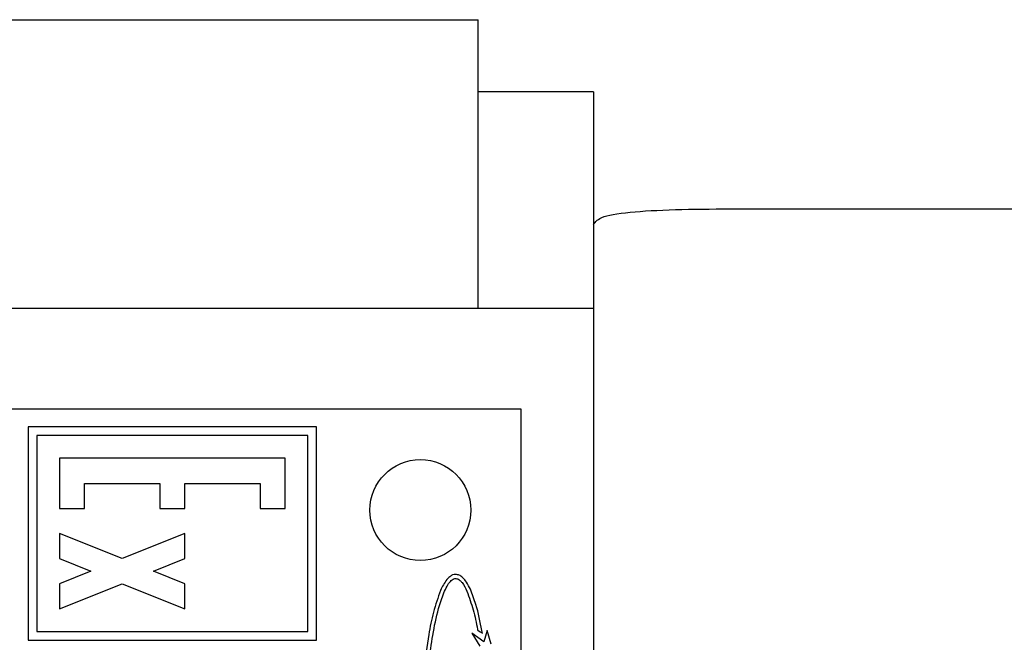
# Model space of a CAD drawing. Units: millimetres. Extents: x 50 to 801, y 13 to 633.
# Drawn here: x 451 to 486, y 144 to 165 of the extents above; entities that cross this region are included whole.
import ezdxf

# ---------------------------------------------------------------- set-up
doc = ezdxf.new("R2010")
doc.units = ezdxf.units.MM

msp = doc.modelspace()

# ---------------------------------------------------------------- linework, layer by layer
at = {"color": 7, "linetype": 'Continuous', "lineweight": 25}
for p, q in [((437.278, 165.266), (467.278, 165.266)), ((467.278, 155.266), (467.278, 165.266)), ((471.278, 162.766), (467.278, 162.766)), ((471.278, 162.766), (471.278, 155.266)), ((476.278, 158.708), (495.028, 158.708)), ((433.278, 155.266), (471.278, 155.266)), ((471.278, 155.266), (471.278, 70.266)), ((468.778, 151.766), (435.778, 151.766)), ((468.778, 73.766), (468.778, 151.766)), ((451.678, 151.15), (451.678, 143.756)), ((461.678, 151.15), (451.678, 151.15)), ((461.678, 143.756), (461.678, 151.15)), ((461.374, 150.846), (451.982, 150.846)), ((451.982, 150.846), (451.982, 144.06)), ((461.374, 144.06), (461.374, 150.846)), ((452.764, 150.06), (452.764, 148.321)), ((460.591, 150.06), (452.764, 150.06)), ((460.591, 148.321), (460.591, 150.06)), ((453.635, 148.321), (453.635, 149.191)), ((453.635, 149.191), (456.242, 149.191)), ((456.242, 149.191), (456.242, 148.321)), ((457.113, 148.321), (457.113, 149.191)), ((457.113, 149.191), (459.721, 149.191)), ((459.721, 149.191), (459.721, 148.321)), ((452.764, 148.321), (453.635, 148.321)), ((456.242, 148.321), (457.113, 148.321)), ((459.721, 148.321), (460.591, 148.321)), ((454.938, 146.582), (452.764, 147.451)), ((452.764, 147.451), (452.764, 146.582)), ((457.113, 147.451), (454.938, 146.582)), ((457.113, 146.582), (457.113, 147.451)), ((452.764, 146.582), (453.851, 146.147)), ((456.026, 146.147), (457.113, 146.582)), ((453.851, 146.147), (452.764, 145.712)), ((457.113, 145.712), (456.026, 146.147)), ((452.764, 145.712), (452.764, 144.842)), ((452.764, 144.842), (454.939, 145.712)), ((454.939, 145.712), (457.113, 144.842)), ((457.113, 144.842), (457.113, 145.712)), ((467.262, 144.13), (467.265, 144.116)), ((467.265, 144.116), (467.276, 144.107)), ((467.276, 144.107), (467.355, 144.05)), ((467.432, 143.993), (467.414, 144.087)), ((467.594, 144.095), (467.485, 143.697)), ((467.738, 143.62), (467.594, 144.095)), ((451.678, 143.756), (461.678, 143.756)), ((451.982, 144.06), (461.374, 144.06)), ((467.485, 143.697), (467.067, 143.993)), ((467.067, 143.993), (467.335, 143.542)), ((467.355, 144.05), (467.432, 143.993))]:
    msp.add_line(p, q, dxfattribs=at)
msp.add_circle((465.278, 148.266), 1.75, dxfattribs=at)
for points, knots in [([(471.278, 158.165), (471.351, 158.264), (471.496, 158.461), (472.635, 158.621), (474.291, 158.698), (475.616, 158.705), (476.278, 158.708)], [0, 0, 0, 0, 0.251328, 0.501878, 0.751335, 1, 1, 1, 1]), ([(466.504, 146.035), (466.468, 146.031), (466.392, 146.022), (466.287, 145.954), (466.125, 145.788), (466.042, 145.613), (465.979, 145.48)], [0, 0, 0, 0, 0.134605, 0.283087, 0.457531, 1, 1, 1, 1]), ([(466.092, 145.399), (466.127, 145.478), (466.189, 145.617), (466.29, 145.769), (466.376, 145.848), (466.439, 145.885), (466.483, 145.891), (466.504, 145.893)], [0, 0, 0, 0, 0.385685, 0.681273, 0.80325, 0.907047, 1, 1, 1, 1]), ([(467.012, 145.518), (466.971, 145.602), (466.898, 145.751), (466.765, 145.918), (466.633, 146.017), (466.545, 146.029), (466.504, 146.035)], [0, 0, 0, 0, 0.365474, 0.654891, 0.838176, 1, 1, 1, 1]), ([(466.504, 145.893), (466.529, 145.889), (466.583, 145.882), (466.658, 145.827), (466.778, 145.695), (466.843, 145.558), (466.892, 145.454)], [0, 0, 0, 0, 0.122937, 0.265731, 0.440177, 1, 1, 1, 1]), ([(465.979, 145.48), (465.89, 145.232), (465.712, 144.731), (465.616, 144.209), (465.568, 143.947)], [0, 0, 0, 0, 0.4974, 1, 1, 1, 1]), ([(466.892, 145.454), (466.97, 145.24), (467.127, 144.808), (467.217, 144.357), (467.262, 144.13)], [0, 0, 0, 0, 0.495693, 1, 1, 1, 1]), ([(467.414, 144.087), (467.355, 144.391), (467.259, 144.88), (467.079, 145.344), (467.012, 145.518)], [0, 0, 0, 0, 0.622949, 1, 1, 1, 1]), ([(465.708, 143.922), (465.765, 144.236), (465.858, 144.738), (466.028, 145.218), (466.092, 145.399)], [0, 0, 0, 0, 0.6245892, 1, 1, 1, 1]), ([(465.568, 143.947), (465.507, 143.552), (465.39, 142.803), (465.33, 142.047), (465.301, 141.69)], [0, 0, 0, 0, 0.527395, 1, 1, 1, 1]), ([(465.442, 141.679), (465.479, 142.124), (465.541, 142.875), (465.659, 143.619), (465.708, 143.922)], [0, 0, 0, 0, 0.593092, 1, 1, 1, 1])]:
    msp.add_open_spline(points, degree=3, knots=knots, dxfattribs=at)

doc.saveas('drawing.dxf')
